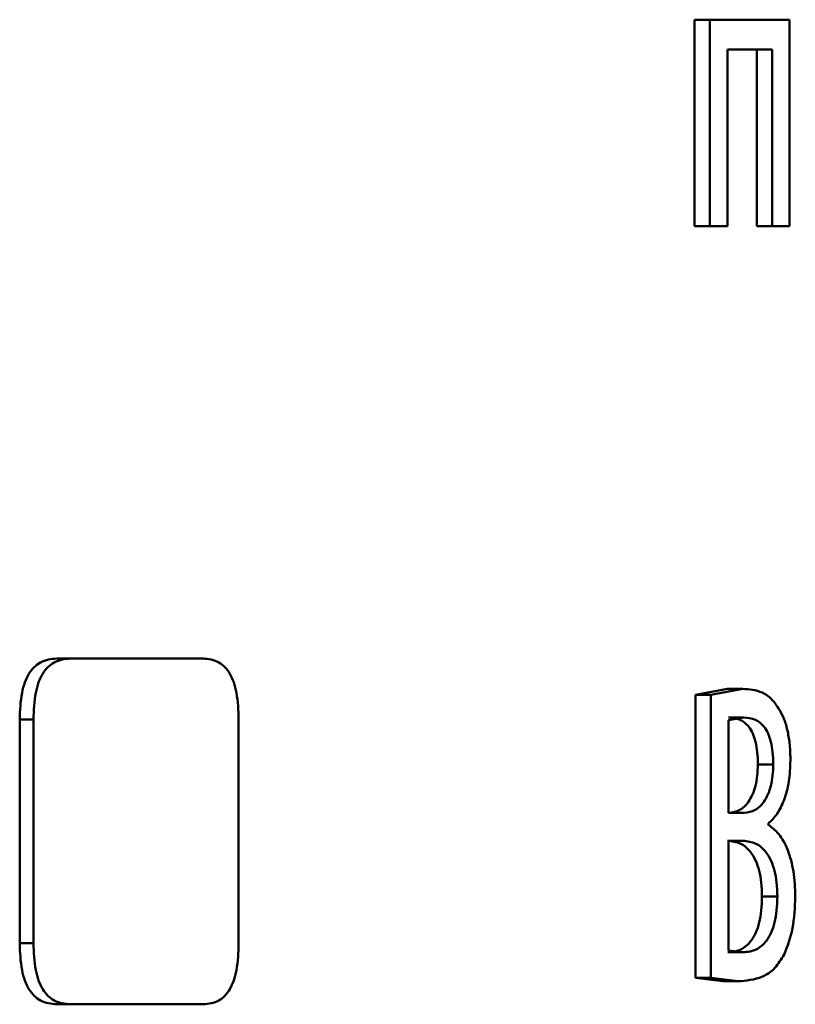
# Paper-space layout 'Лист1' of a CAD drawing. Units: millimetres. Extents: x -12210 to 958, y -3195 to 9823.
# Drawn here: x -10083 to -10078, y 8163 to 8169 of the extents above; entities that cross this region are included whole.
import ezdxf

# ---------------------------------------------------------------- set-up
doc = ezdxf.new("R2010")
doc.units = ezdxf.units.MM

psp = doc.layouts.new('Лист1')

# ---------------------------------------------------------------- linework, layer by layer
at = {"color": 7, "linetype": 'Continuous', "lineweight": 50}
for p, q in [((-10078.7815, 8169.1171), (-10078.7815, 8167.9223)), ((-10078.7815, 8169.1171), (-10078.6935, 8169.1171)), ((-10078.6935, 8169.1171), (-10078.6935, 8167.9223)), ((-10078.2328, 8169.1171), (-10078.6935, 8169.1171)), ((-10078.2328, 8167.9223), (-10078.2328, 8169.1171)), ((-10078.3324, 8168.9446), (-10078.5918, 8168.9446)), ((-10078.5918, 8167.9223), (-10078.5918, 8168.9446)), ((-10078.4212, 8168.9446), (-10078.4212, 8167.9223)), ((-10078.3324, 8168.9446), (-10078.3324, 8167.9223)), ((-10078.7815, 8167.9223), (-10078.6935, 8167.9223)), ((-10078.5918, 8167.9223), (-10078.6935, 8167.9223)), ((-10078.4212, 8167.9223), (-10078.3324, 8167.9223)), ((-10078.2328, 8167.9223), (-10078.3324, 8167.9223)), ((-10082.4702, 8165.4221), (-10082.3905, 8165.4221)), ((-10081.6222, 8165.4221), (-10082.3905, 8165.4221)), ((-10078.5908, 8165.2465), (-10078.7757, 8165.212)), ((-10078.5024, 8165.2465), (-10078.6877, 8165.212)), ((-10078.5908, 8165.2465), (-10078.5024, 8165.2465)), ((-10078.7757, 8165.212), (-10078.7757, 8163.5751)), ((-10078.7757, 8165.212), (-10078.6877, 8165.212)), ((-10078.6877, 8165.212), (-10078.6877, 8163.5751)), ((-10082.6843, 8165.0693), (-10082.6843, 8163.775)), ((-10082.6843, 8165.0693), (-10082.605, 8165.0693)), ((-10082.605, 8165.0693), (-10082.605, 8163.775)), ((-10081.4181, 8163.775), (-10081.4181, 8165.0693)), ((-10078.4966, 8165.0814), (-10078.586, 8165.0666)), ((-10078.586, 8165.0666), (-10078.586, 8164.5304)), ((-10078.5851, 8165.0814), (-10078.4966, 8165.0814)), ((-10078.4155, 8164.8098), (-10078.3267, 8164.8098)), ((-10078.4943, 8164.5304), (-10078.586, 8164.5304)), ((-10078.3563, 8164.4616), (-10078.3563, 8164.4665)), ((-10078.5024, 8164.3678), (-10078.586, 8164.3678)), ((-10078.586, 8164.3678), (-10078.586, 8163.7328)), ((-10078.3917, 8164.0467), (-10078.3028, 8164.0467)), ((-10082.6843, 8163.775), (-10082.605, 8163.775)), ((-10078.5896, 8163.7229), (-10078.5012, 8163.7229)), ((-10078.586, 8163.7328), (-10078.5012, 8163.7229)), ((-10078.7757, 8163.5751), (-10078.6186, 8163.5553)), ((-10078.7757, 8163.5751), (-10078.6877, 8163.5751)), ((-10078.6877, 8163.5751), (-10078.5302, 8163.5553)), ((-10078.6186, 8163.5553), (-10078.5302, 8163.5553)), ((-10082.4702, 8163.4222), (-10082.3905, 8163.4222)), ((-10081.6222, 8163.4222), (-10082.3905, 8163.4222))]:
    psp.add_line(p, q, dxfattribs=at)
for points, knots in [([(-10082.4702, 8165.4221), (-10082.502, 8165.419), (-10082.5474, 8165.4145), (-10082.6007, 8165.3751), (-10082.6318, 8165.3358), (-10082.6556, 8165.2846), (-10082.6796, 8165.1969), (-10082.6823, 8165.1219), (-10082.6843, 8165.0693)], [0, 0, 0, 0, 0.273942, 0.390531, 0.500167, 0.609694, 0.72621, 1, 1, 1, 1]), ([(-10082.3905, 8165.4221), (-10082.4223, 8165.419), (-10082.4678, 8165.4145), (-10082.5212, 8165.3751), (-10082.5524, 8165.3359), (-10082.5763, 8165.2847), (-10082.6004, 8165.1969), (-10082.6031, 8165.1219), (-10082.605, 8165.0693)], [0, 0, 0, 0, 0.274053, 0.390716, 0.50041, 0.609931, 0.72639, 1, 1, 1, 1]), ([(-10081.4181, 8165.0693), (-10081.4199, 8165.1219), (-10081.4225, 8165.1969), (-10081.4452, 8165.2847), (-10081.4678, 8165.3358), (-10081.4973, 8165.3751), (-10081.5481, 8165.4145), (-10081.5917, 8165.419), (-10081.6222, 8165.4221)], [0, 0, 0, 0, 0.273474, 0.389965, 0.49959, 0.60918, 0.725811, 1, 1, 1, 1]), ([(-10078.2903, 8165.1259), (-10078.3051, 8165.1477), (-10078.3358, 8165.193), (-10078.4078, 8165.2399), (-10078.4648, 8165.2439), (-10078.5024, 8165.2465)], [0, 0, 0, 0, 0.240927, 0.499716, 1, 1, 1, 1]), ([(-10078.2272, 8164.832), (-10078.2279, 8164.8622), (-10078.2293, 8164.9201), (-10078.2417, 8165.0012), (-10078.2616, 8165.0722), (-10078.2807, 8165.1078), (-10078.2903, 8165.1259)], [0, 0, 0, 0, 0.267804, 0.514468, 0.753585, 1, 1, 1, 1]), ([(-10078.4155, 8164.8098), (-10078.4161, 8164.8334), (-10078.4174, 8164.8782), (-10078.4277, 8164.9403), (-10078.4448, 8164.9916), (-10078.4745, 8165.0403), (-10078.5225, 8165.0758), (-10078.5628, 8165.0794), (-10078.5851, 8165.0814)], [0, 0, 0, 0, 0.136958, 0.259559, 0.377208, 0.49988, 0.722775, 1, 1, 1, 1]), ([(-10078.3267, 8164.8098), (-10078.3273, 8164.8334), (-10078.3286, 8164.8783), (-10078.3389, 8164.9403), (-10078.3561, 8164.9916), (-10078.3859, 8165.0403), (-10078.434, 8165.0758), (-10078.4743, 8165.0794), (-10078.4966, 8165.0814)], [0, 0, 0, 0, 0.136776, 0.259244, 0.376825, 0.499503, 0.722535, 1, 1, 1, 1]), ([(-10078.5827, 8164.5304), (-10078.5614, 8164.533), (-10078.5216, 8164.5378), (-10078.4751, 8164.5808), (-10078.4456, 8164.6334), (-10078.4285, 8164.6853), (-10078.4176, 8164.7452), (-10078.4162, 8164.7879), (-10078.4155, 8164.8098)], [0, 0, 0, 0, 0.267659, 0.499859, 0.627222, 0.749578, 0.871503, 1, 1, 1, 1]), ([(-10078.4943, 8164.5304), (-10078.4729, 8164.533), (-10078.433, 8164.5378), (-10078.3864, 8164.5807), (-10078.3569, 8164.6334), (-10078.3397, 8164.6853), (-10078.3288, 8164.7452), (-10078.3274, 8164.7879), (-10078.3267, 8164.8098)], [0, 0, 0, 0, 0.267895, 0.500223, 0.627584, 0.749871, 0.87167, 1, 1, 1, 1]), ([(-10078.3563, 8164.4665), (-10078.3384, 8164.4837), (-10078.3036, 8164.5168), (-10078.262, 8164.6021), (-10078.2326, 8164.7087), (-10078.229, 8164.7909), (-10078.2272, 8164.832)], [0, 0, 0, 0, 0.258762, 0.500705, 0.750419, 1, 1, 1, 1]), ([(-10078.199, 8164.0443), (-10078.201, 8164.0941), (-10078.205, 8164.1918), (-10078.2406, 8164.3195), (-10078.2923, 8164.4143), (-10078.335, 8164.4458), (-10078.3563, 8164.4616)], [0, 0, 0, 0, 0.254653, 0.499337, 0.749474, 1, 1, 1, 1]), ([(-10078.3917, 8164.0467), (-10078.3925, 8164.0736), (-10078.394, 8164.1248), (-10078.4064, 8164.1963), (-10078.427, 8164.2562), (-10078.4624, 8164.3147), (-10078.5182, 8164.3603), (-10078.5653, 8164.3652), (-10078.5908, 8164.3678)], [0, 0, 0, 0, 0.133051, 0.253965, 0.373542, 0.50005, 0.728778, 1, 1, 1, 1]), ([(-10078.3028, 8164.0467), (-10078.3036, 8164.0736), (-10078.3051, 8164.1248), (-10078.3176, 8164.1963), (-10078.3383, 8164.2562), (-10078.3737, 8164.3147), (-10078.4296, 8164.3603), (-10078.4768, 8164.3652), (-10078.5024, 8164.3678)], [0, 0, 0, 0, 0.132875, 0.253659, 0.37317, 0.499683, 0.728544, 1, 1, 1, 1]), ([(-10078.5896, 8163.7229), (-10078.5639, 8163.7255), (-10078.5169, 8163.7302), (-10078.4612, 8163.7753), (-10078.4262, 8163.8341), (-10078.406, 8163.8948), (-10078.3938, 8163.9673), (-10078.3924, 8164.0194), (-10078.3917, 8164.0467)], [0, 0, 0, 0, 0.272196, 0.498562, 0.623349, 0.742519, 0.865252, 1, 1, 1, 1]), ([(-10078.5012, 8163.7229), (-10078.4755, 8163.7255), (-10078.4284, 8163.7302), (-10078.3726, 8163.7752), (-10078.3375, 8163.834), (-10078.3172, 8163.8947), (-10078.305, 8163.9673), (-10078.3036, 8164.0194), (-10078.3028, 8164.0467)], [0, 0, 0, 0, 0.272242, 0.498568, 0.623483, 0.742677, 0.865353, 1, 1, 1, 1]), ([(-10078.2631, 8163.7105), (-10078.2445, 8163.7588), (-10078.2072, 8163.8553), (-10078.2018, 8163.9813), (-10078.199, 8164.0443)], [0, 0, 0, 0, 0.499638, 1, 1, 1, 1]), ([(-10082.6843, 8163.775), (-10082.6824, 8163.7224), (-10082.6796, 8163.6473), (-10082.6556, 8163.5596), (-10082.6317, 8163.5084), (-10082.6006, 8163.4692), (-10082.5473, 8163.4298), (-10082.502, 8163.4253), (-10082.4702, 8163.4222)], [0, 0, 0, 0, 0.27396, 0.390549, 0.50017, 0.609712, 0.726227, 1, 1, 1, 1]), ([(-10082.605, 8163.775), (-10082.6031, 8163.7224), (-10082.6004, 8163.6474), (-10082.5763, 8163.5597), (-10082.5524, 8163.5085), (-10082.5212, 8163.4692), (-10082.4678, 8163.4298), (-10082.4223, 8163.4253), (-10082.3905, 8163.4222)], [0, 0, 0, 0, 0.273483, 0.389974, 0.499592, 0.609189, 0.72582, 1, 1, 1, 1]), ([(-10081.6222, 8163.4222), (-10081.5917, 8163.4253), (-10081.5481, 8163.4298), (-10081.4974, 8163.4692), (-10081.4678, 8163.5084), (-10081.4452, 8163.5596), (-10081.4225, 8163.6473), (-10081.4199, 8163.7224), (-10081.4181, 8163.775)], [0, 0, 0, 0, 0.274062, 0.390725, 0.500411, 0.60994, 0.726399, 1, 1, 1, 1]), ([(-10078.5302, 8163.5553), (-10078.4827, 8163.559), (-10078.4099, 8163.5647), (-10078.3185, 8163.6222), (-10078.2807, 8163.6824), (-10078.2631, 8163.7105)], [0, 0, 0, 0, 0.500437, 0.767253, 1, 1, 1, 1])]:
    psp.add_open_spline(points, degree=3, knots=knots, dxfattribs=at)

doc.saveas('drawing.dxf')
